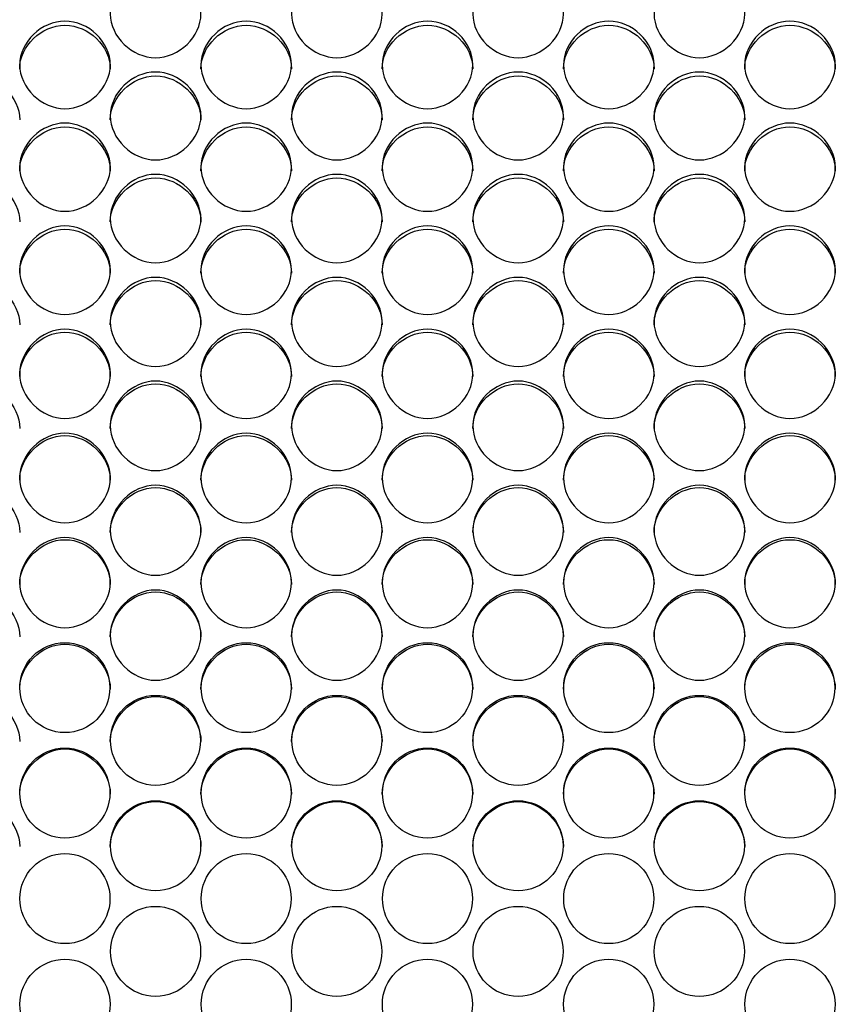
# Model space of a CAD drawing. Units: millimetres. Extents: x 56 to 228, y 51 to 198.
# Drawn here: x 110 to 113, y 95 to 98 of the extents above; entities that cross this region are included whole.
import ezdxf

# ---------------------------------------------------------------- set-up
doc = ezdxf.new("R2010")
doc.units = ezdxf.units.MM
doc.layers.add('5312270', color=7, linetype='Continuous')
doc.layers.add('Default', color=7, linetype='Continuous')

# ---------------------------------------------------------------- blocks, each defined once
blk = doc.blocks.new('SE3')
at = {"layer": '5312270', "color": 7, "linetype": 'Continuous'}
for centre, radius in [((110.3586, 95.526), 0.1364), ((110.9086, 95.526), 0.1364), ((111.4586, 95.526), 0.1364), ((112.0086, 95.526), 0.1364), ((112.5586, 95.526), 0.1364), ((110.6336, 95.3663), 0.1365), ((111.1836, 95.3663), 0.1365), ((111.7336, 95.3663), 0.1365), ((112.2836, 95.3663), 0.1365), ((110.3586, 95.2064), 0.1365), ((110.9086, 95.2064), 0.1365), ((111.4586, 95.2064), 0.1365), ((112.0086, 95.2064), 0.1365), ((112.5586, 95.2064), 0.1365), ((110.6337, 95.0464), 0.1366), ((111.1837, 95.0464), 0.1366), ((111.7337, 95.0464), 0.1366), ((112.2837, 95.0464), 0.1366), ((110.3587, 94.8862), 0.1366), ((110.9087, 94.8862), 0.1366), ((111.4587, 94.8862), 0.1366), ((112.0087, 94.8862), 0.1366), ((112.5587, 94.8862), 0.1366), ((110.6337, 94.7259), 0.1367), ((111.1837, 94.7259), 0.1367), ((111.7337, 94.7259), 0.1367), ((112.2837, 94.7259), 0.1367), ((110.3587, 94.5656), 0.1367), ((110.9087, 94.5656), 0.1367), ((111.4587, 94.5656), 0.1367), ((112.0087, 94.5656), 0.1367), ((112.5587, 94.5656), 0.1367)]:
    blk.add_circle(centre, radius, dxfattribs=at)
for points, knots in [([(110.4963, 97.5696), (110.4963, 97.6034), (110.5285, 97.6706), (110.6338, 97.7171), (110.7391, 97.6706), (110.7875, 97.5697), (110.7391, 97.4684), (110.6338, 97.4215), (110.5285, 97.4684), (110.4963, 97.5359), (110.4963, 97.5696)], [0, 0, 0, 0, 0.125103, 0.25, 0.374897, 0.5, 0.625103, 0.75, 0.874897, 1, 1, 1, 1]), ([(111.0463, 97.5696), (111.0463, 97.6034), (111.0785, 97.6706), (111.1838, 97.7171), (111.2891, 97.6706), (111.3375, 97.5697), (111.2891, 97.4684), (111.1838, 97.4215), (111.0785, 97.4684), (111.0463, 97.5359), (111.0463, 97.5696)], [0, 0, 0, 0, 0.125103, 0.25, 0.374897, 0.5, 0.625103, 0.75, 0.874897, 1, 1, 1, 1]), ([(111.5963, 97.5696), (111.5963, 97.6034), (111.6285, 97.6706), (111.7338, 97.7171), (111.8391, 97.6706), (111.8875, 97.5697), (111.8391, 97.4684), (111.7338, 97.4215), (111.6285, 97.4684), (111.5963, 97.5359), (111.5963, 97.5696)], [0, 0, 0, 0, 0.125103, 0.25, 0.374897, 0.5, 0.625103, 0.75, 0.874897, 1, 1, 1, 1]), ([(112.1463, 97.5696), (112.1463, 97.6034), (112.1785, 97.6706), (112.2838, 97.7171), (112.3891, 97.6706), (112.4375, 97.5697), (112.3891, 97.4684), (112.2838, 97.4215), (112.1785, 97.4684), (112.1463, 97.5359), (112.1463, 97.5696)], [0, 0, 0, 0, 0.125103, 0.25, 0.374897, 0.5, 0.625103, 0.75, 0.874897, 1, 1, 1, 1]), ([(110.2213, 97.4154), (110.2213, 97.4493), (110.2535, 97.5168), (110.3588, 97.5635), (110.4641, 97.5168), (110.5125, 97.4155), (110.4641, 97.3138), (110.3588, 97.2667), (110.2535, 97.3138), (110.2213, 97.3815), (110.2213, 97.4154)], [0, 0, 0, 0, 0.125103, 0.25, 0.374897, 0.5, 0.625103, 0.75, 0.874897, 1, 1, 1, 1]), ([(110.2213, 97.4032), (110.2213, 97.4725), (110.2868, 97.5353), (110.4308, 97.5353), (110.4963, 97.4725), (110.4963, 97.4032)], [0, 0, 0, 0, 0.25, 0.25, 0.5, 0.5, 0.5, 0.5]), ([(110.7713, 97.4154), (110.7713, 97.4493), (110.8035, 97.5168), (110.9088, 97.5635), (111.0141, 97.5168), (111.0625, 97.4155), (111.0141, 97.3138), (110.9088, 97.2667), (110.8035, 97.3138), (110.7713, 97.3815), (110.7713, 97.4154)], [0, 0, 0, 0, 0.125103, 0.25, 0.374897, 0.5, 0.625103, 0.75, 0.874897, 1, 1, 1, 1]), ([(110.7713, 97.4032), (110.7713, 97.4725), (110.8368, 97.5353), (110.9808, 97.5353), (111.0463, 97.4725), (111.0463, 97.4032)], [0, 0, 0, 0, 0.25, 0.25, 0.5, 0.5, 0.5, 0.5]), ([(111.3213, 97.4154), (111.3213, 97.4493), (111.3535, 97.5168), (111.4588, 97.5635), (111.5641, 97.5168), (111.6125, 97.4155), (111.5641, 97.3138), (111.4588, 97.2667), (111.3535, 97.3138), (111.3213, 97.3815), (111.3213, 97.4154)], [0, 0, 0, 0, 0.125103, 0.25, 0.374897, 0.5, 0.625103, 0.75, 0.874897, 1, 1, 1, 1]), ([(111.3213, 97.4032), (111.3213, 97.4725), (111.3868, 97.5353), (111.5308, 97.5353), (111.5963, 97.4725), (111.5963, 97.4032)], [0, 0, 0, 0, 0.25, 0.25, 0.5, 0.5, 0.5, 0.5]), ([(111.8713, 97.4154), (111.8713, 97.4493), (111.9035, 97.5168), (112.0088, 97.5635), (112.1141, 97.5168), (112.1625, 97.4155), (112.1141, 97.3138), (112.0088, 97.2667), (111.9035, 97.3138), (111.8713, 97.3815), (111.8713, 97.4154)], [0, 0, 0, 0, 0.125103, 0.25, 0.374897, 0.5, 0.625103, 0.75, 0.874897, 1, 1, 1, 1]), ([(111.8713, 97.4032), (111.8713, 97.4725), (111.9368, 97.5353), (112.0808, 97.5353), (112.1463, 97.4725), (112.1463, 97.4032)], [0, 0, 0, 0, 0.25, 0.25, 0.5, 0.5, 0.5, 0.5]), ([(112.4213, 97.4154), (112.4213, 97.4493), (112.4535, 97.5168), (112.5588, 97.5635), (112.6641, 97.5168), (112.7125, 97.4155), (112.6641, 97.3138), (112.5588, 97.2667), (112.4535, 97.3138), (112.4213, 97.3815), (112.4213, 97.4154)], [0, 0, 0, 0, 0.125103, 0.25, 0.374897, 0.5, 0.625103, 0.75, 0.874897, 1, 1, 1, 1]), ([(112.4213, 97.4032), (112.4213, 97.4725), (112.4868, 97.5353), (112.6308, 97.5353), (112.6963, 97.4725), (112.6963, 97.4032)], [0, 0, 0, 0, 0.25, 0.25, 0.5, 0.5, 0.5, 0.5]), ([(109.9463, 97.249), (109.9463, 97.3185), (110.0118, 97.3816), (110.1558, 97.3816), (110.2213, 97.3185), (110.2213, 97.249)], [0, 0, 0, 0, 0.25, 0.25, 0.5, 0.5, 0.5, 0.5]), ([(110.4963, 97.2606), (110.4963, 97.2946), (110.5285, 97.3624), (110.6338, 97.4093), (110.7391, 97.3624), (110.7875, 97.2606), (110.7391, 97.1585), (110.6338, 97.1113), (110.5285, 97.1585), (110.4963, 97.2266), (110.4963, 97.2606)], [0, 0, 0, 0, 0.125103, 0.25, 0.374897, 0.5, 0.625103, 0.75, 0.874897, 1, 1, 1, 1]), ([(110.4963, 97.249), (110.4963, 97.3185), (110.5618, 97.3816), (110.7058, 97.3816), (110.7713, 97.3185), (110.7713, 97.249)], [0, 0, 0, 0, 0.25, 0.25, 0.5, 0.5, 0.5, 0.5]), ([(111.0463, 97.2606), (111.0463, 97.2946), (111.0785, 97.3624), (111.1838, 97.4093), (111.2891, 97.3624), (111.3375, 97.2606), (111.2891, 97.1585), (111.1838, 97.1113), (111.0785, 97.1585), (111.0463, 97.2266), (111.0463, 97.2606)], [0, 0, 0, 0, 0.125103, 0.25, 0.374897, 0.5, 0.625103, 0.75, 0.874897, 1, 1, 1, 1]), ([(111.0463, 97.249), (111.0463, 97.3185), (111.1118, 97.3816), (111.2558, 97.3816), (111.3213, 97.3185), (111.3213, 97.249)], [0, 0, 0, 0, 0.25, 0.25, 0.5, 0.5, 0.5, 0.5]), ([(111.5963, 97.2606), (111.5963, 97.2946), (111.6285, 97.3624), (111.7338, 97.4093), (111.8391, 97.3624), (111.8875, 97.2606), (111.8391, 97.1585), (111.7338, 97.1113), (111.6285, 97.1585), (111.5963, 97.2266), (111.5963, 97.2606)], [0, 0, 0, 0, 0.125103, 0.25, 0.374897, 0.5, 0.625103, 0.75, 0.874897, 1, 1, 1, 1]), ([(111.5963, 97.249), (111.5963, 97.3185), (111.6618, 97.3816), (111.8058, 97.3816), (111.8713, 97.3185), (111.8713, 97.249)], [0, 0, 0, 0, 0.25, 0.25, 0.5, 0.5, 0.5, 0.5]), ([(112.1463, 97.2606), (112.1463, 97.2946), (112.1785, 97.3624), (112.2838, 97.4093), (112.3891, 97.3624), (112.4375, 97.2606), (112.3891, 97.1585), (112.2838, 97.1113), (112.1785, 97.1585), (112.1463, 97.2266), (112.1463, 97.2606)], [0, 0, 0, 0, 0.125103, 0.25, 0.374897, 0.5, 0.625103, 0.75, 0.874897, 1, 1, 1, 1]), ([(112.1463, 97.249), (112.1463, 97.3185), (112.2118, 97.3816), (112.3558, 97.3816), (112.4213, 97.3185), (112.4213, 97.249)], [0, 0, 0, 0, 0.25, 0.25, 0.5, 0.5, 0.5, 0.5]), ([(110.2213, 97.1052), (110.2213, 97.1393), (110.2535, 97.2074), (110.3588, 97.2544), (110.4641, 97.2074), (110.5125, 97.1052), (110.4641, 97.0028), (110.3588, 96.9554), (110.2535, 97.0028), (110.2213, 97.071), (110.2213, 97.1052)], [0, 0, 0, 0, 0.125103, 0.25, 0.374897, 0.5, 0.625103, 0.75, 0.874897, 1, 1, 1, 1]), ([(110.2213, 97.0942), (110.2213, 97.164), (110.2868, 97.2273), (110.4308, 97.2273), (110.4963, 97.164), (110.4963, 97.0942)], [0, 0, 0, 0, 0.25, 0.25, 0.5, 0.5, 0.5, 0.5]), ([(110.7713, 97.1052), (110.7713, 97.1393), (110.8035, 97.2074), (110.9088, 97.2544), (111.0141, 97.2074), (111.0625, 97.1052), (111.0141, 97.0028), (110.9088, 96.9554), (110.8035, 97.0028), (110.7713, 97.071), (110.7713, 97.1052)], [0, 0, 0, 0, 0.125103, 0.25, 0.374897, 0.5, 0.625103, 0.75, 0.874897, 1, 1, 1, 1]), ([(110.7713, 97.0942), (110.7713, 97.164), (110.8368, 97.2273), (110.9808, 97.2273), (111.0463, 97.164), (111.0463, 97.0942)], [0, 0, 0, 0, 0.25, 0.25, 0.5, 0.5, 0.5, 0.5]), ([(111.3213, 97.1052), (111.3213, 97.1393), (111.3535, 97.2074), (111.4588, 97.2544), (111.5641, 97.2074), (111.6125, 97.1052), (111.5641, 97.0028), (111.4588, 96.9554), (111.3535, 97.0028), (111.3213, 97.071), (111.3213, 97.1052)], [0, 0, 0, 0, 0.125103, 0.25, 0.374897, 0.5, 0.625103, 0.75, 0.874897, 1, 1, 1, 1]), ([(111.3213, 97.0942), (111.3213, 97.164), (111.3868, 97.2273), (111.5308, 97.2273), (111.5963, 97.164), (111.5963, 97.0942)], [0, 0, 0, 0, 0.25, 0.25, 0.5, 0.5, 0.5, 0.5]), ([(111.8713, 97.1052), (111.8713, 97.1393), (111.9035, 97.2074), (112.0088, 97.2544), (112.1141, 97.2074), (112.1625, 97.1052), (112.1141, 97.0028), (112.0088, 96.9554), (111.9035, 97.0028), (111.8713, 97.071), (111.8713, 97.1052)], [0, 0, 0, 0, 0.125103, 0.25, 0.374897, 0.5, 0.625103, 0.75, 0.874897, 1, 1, 1, 1]), ([(111.8713, 97.0942), (111.8713, 97.164), (111.9368, 97.2273), (112.0808, 97.2273), (112.1463, 97.164), (112.1463, 97.0942)], [0, 0, 0, 0, 0.25, 0.25, 0.5, 0.5, 0.5, 0.5]), ([(112.4213, 97.1052), (112.4213, 97.1393), (112.4535, 97.2074), (112.5588, 97.2544), (112.6641, 97.2074), (112.7125, 97.1052), (112.6641, 97.0028), (112.5588, 96.9554), (112.4535, 97.0028), (112.4213, 97.071), (112.4213, 97.1052)], [0, 0, 0, 0, 0.125103, 0.25, 0.374897, 0.5, 0.625103, 0.75, 0.874897, 1, 1, 1, 1]), ([(112.4213, 97.0942), (112.4213, 97.164), (112.4868, 97.2273), (112.6308, 97.2273), (112.6963, 97.164), (112.6963, 97.0942)], [0, 0, 0, 0, 0.25, 0.25, 0.5, 0.5, 0.5, 0.5]), ([(109.9463, 96.9389), (109.9463, 97.0089), (110.0118, 97.0724), (110.1558, 97.0724), (110.2213, 97.0089), (110.2213, 96.9389)], [0, 0, 0, 0, 0.25, 0.25, 0.5, 0.5, 0.5, 0.5]), ([(110.4963, 96.9492), (110.4963, 96.9834), (110.5285, 97.0518), (110.6338, 97.099), (110.7391, 97.0518), (110.7875, 96.9492), (110.7391, 96.8465), (110.6338, 96.7989), (110.5285, 96.8465), (110.4963, 96.915), (110.4963, 96.9492)], [0, 0, 0, 0, 0.125103, 0.25, 0.374897, 0.5, 0.625103, 0.75, 0.874897, 1, 1, 1, 1]), ([(110.4963, 96.9389), (110.4963, 97.0089), (110.5618, 97.0724), (110.7058, 97.0724), (110.7713, 97.0089), (110.7713, 96.9389)], [0, 0, 0, 0, 0.25, 0.25, 0.5, 0.5, 0.5, 0.5]), ([(111.0463, 96.9492), (111.0463, 96.9834), (111.0785, 97.0518), (111.1838, 97.099), (111.2891, 97.0518), (111.3375, 96.9492), (111.2891, 96.8465), (111.1838, 96.7989), (111.0785, 96.8465), (111.0463, 96.915), (111.0463, 96.9492)], [0, 0, 0, 0, 0.125103, 0.25, 0.374897, 0.5, 0.625103, 0.75, 0.874897, 1, 1, 1, 1]), ([(111.0463, 96.9389), (111.0463, 97.0089), (111.1118, 97.0724), (111.2558, 97.0724), (111.3213, 97.0089), (111.3213, 96.9389)], [0, 0, 0, 0, 0.25, 0.25, 0.5, 0.5, 0.5, 0.5]), ([(111.5963, 96.9492), (111.5963, 96.9834), (111.6285, 97.0518), (111.7338, 97.099), (111.8391, 97.0518), (111.8875, 96.9492), (111.8391, 96.8465), (111.7338, 96.7989), (111.6285, 96.8465), (111.5963, 96.915), (111.5963, 96.9492)], [0, 0, 0, 0, 0.125103, 0.25, 0.374897, 0.5, 0.625103, 0.75, 0.874897, 1, 1, 1, 1]), ([(111.5963, 96.9389), (111.5963, 97.0089), (111.6618, 97.0724), (111.8058, 97.0724), (111.8713, 97.0089), (111.8713, 96.9389)], [0, 0, 0, 0, 0.25, 0.25, 0.5, 0.5, 0.5, 0.5]), ([(112.1463, 96.9492), (112.1463, 96.9834), (112.1785, 97.0518), (112.2838, 97.099), (112.3891, 97.0518), (112.4375, 96.9492), (112.3891, 96.8465), (112.2838, 96.7989), (112.1785, 96.8465), (112.1463, 96.915), (112.1463, 96.9492)], [0, 0, 0, 0, 0.125103, 0.25, 0.374897, 0.5, 0.625103, 0.75, 0.874897, 1, 1, 1, 1]), ([(112.1463, 96.9389), (112.1463, 97.0089), (112.2118, 97.0724), (112.3558, 97.0724), (112.4213, 97.0089), (112.4213, 96.9389)], [0, 0, 0, 0, 0.25, 0.25, 0.5, 0.5, 0.5, 0.5]), ([(110.2213, 96.7927), (110.2213, 96.8271), (110.2535, 96.8956), (110.3588, 96.943), (110.4641, 96.8956), (110.5125, 96.7928), (110.4641, 96.6897), (110.3588, 96.642), (110.2535, 96.6897), (110.2213, 96.7584), (110.2213, 96.7927)], [0, 0, 0, 0, 0.125103, 0.25, 0.374897, 0.5, 0.625103, 0.75, 0.874897, 1, 1, 1, 1]), ([(110.7713, 96.7927), (110.7713, 96.8271), (110.8035, 96.8956), (110.9088, 96.943), (111.0141, 96.8956), (111.0625, 96.7928), (111.0141, 96.6897), (110.9088, 96.642), (110.8035, 96.6897), (110.7713, 96.7584), (110.7713, 96.7927)], [0, 0, 0, 0, 0.125103, 0.25, 0.374897, 0.5, 0.625103, 0.75, 0.874897, 1, 1, 1, 1]), ([(111.3213, 96.7927), (111.3213, 96.8271), (111.3535, 96.8956), (111.4588, 96.943), (111.5641, 96.8956), (111.6125, 96.7928), (111.5641, 96.6897), (111.4588, 96.642), (111.3535, 96.6897), (111.3213, 96.7584), (111.3213, 96.7927)], [0, 0, 0, 0, 0.125103, 0.25, 0.374897, 0.5, 0.625103, 0.75, 0.874897, 1, 1, 1, 1]), ([(111.8713, 96.7927), (111.8713, 96.8271), (111.9035, 96.8956), (112.0088, 96.943), (112.1141, 96.8956), (112.1625, 96.7928), (112.1141, 96.6897), (112.0088, 96.642), (111.9035, 96.6897), (111.8713, 96.7584), (111.8713, 96.7927)], [0, 0, 0, 0, 0.125103, 0.25, 0.374897, 0.5, 0.625103, 0.75, 0.874897, 1, 1, 1, 1]), ([(112.4213, 96.7927), (112.4213, 96.8271), (112.4535, 96.8956), (112.5588, 96.943), (112.6641, 96.8956), (112.7125, 96.7928), (112.6641, 96.6897), (112.5588, 96.642), (112.4535, 96.6897), (112.4213, 96.7584), (112.4213, 96.7927)], [0, 0, 0, 0, 0.125103, 0.25, 0.374897, 0.5, 0.625103, 0.75, 0.874897, 1, 1, 1, 1]), ([(110.2213, 96.7831), (110.2213, 96.8533), (110.2868, 96.917), (110.4308, 96.917), (110.4963, 96.8533), (110.4963, 96.7831)], [0, 0, 0, 0, 0.25, 0.25, 0.5, 0.5, 0.5, 0.5]), ([(110.7713, 96.7831), (110.7713, 96.8533), (110.8368, 96.917), (110.9808, 96.917), (111.0463, 96.8533), (111.0463, 96.7831)], [0, 0, 0, 0, 0.25, 0.25, 0.5, 0.5, 0.5, 0.5]), ([(111.3213, 96.7831), (111.3213, 96.8533), (111.3868, 96.917), (111.5308, 96.917), (111.5963, 96.8533), (111.5963, 96.7831)], [0, 0, 0, 0, 0.25, 0.25, 0.5, 0.5, 0.5, 0.5]), ([(111.8713, 96.7831), (111.8713, 96.8533), (111.9368, 96.917), (112.0808, 96.917), (112.1463, 96.8533), (112.1463, 96.7831)], [0, 0, 0, 0, 0.25, 0.25, 0.5, 0.5, 0.5, 0.5]), ([(112.4213, 96.7831), (112.4213, 96.8533), (112.4868, 96.917), (112.6308, 96.917), (112.6963, 96.8533), (112.6963, 96.7831)], [0, 0, 0, 0, 0.25, 0.25, 0.5, 0.5, 0.5, 0.5]), ([(109.9463, 96.6267), (109.9463, 96.6972), (110.0118, 96.7611), (110.1558, 96.7611), (110.2213, 96.6972), (110.2213, 96.6267)], [0, 0, 0, 0, 0.25, 0.25, 0.5, 0.5, 0.5, 0.5]), ([(110.4963, 96.6358), (110.4963, 96.6702), (110.5285, 96.739), (110.6338, 96.7865), (110.7391, 96.739), (110.7875, 96.6358), (110.7391, 96.5324), (110.6338, 96.4846), (110.5285, 96.5324), (110.4963, 96.6013), (110.4963, 96.6358)], [0, 0, 0, 0, 0.125103, 0.25, 0.374897, 0.5, 0.625103, 0.75, 0.874897, 1, 1, 1, 1]), ([(110.4963, 96.6267), (110.4963, 96.6972), (110.5618, 96.7611), (110.7058, 96.7611), (110.7713, 96.6972), (110.7713, 96.6267)], [0, 0, 0, 0, 0.25, 0.25, 0.5, 0.5, 0.5, 0.5]), ([(111.0463, 96.6358), (111.0463, 96.6702), (111.0785, 96.739), (111.1838, 96.7865), (111.2891, 96.739), (111.3375, 96.6358), (111.2891, 96.5324), (111.1838, 96.4846), (111.0785, 96.5324), (111.0463, 96.6013), (111.0463, 96.6358)], [0, 0, 0, 0, 0.125103, 0.25, 0.374897, 0.5, 0.625103, 0.75, 0.874897, 1, 1, 1, 1]), ([(111.0463, 96.6267), (111.0463, 96.6972), (111.1118, 96.7611), (111.2558, 96.7611), (111.3213, 96.6972), (111.3213, 96.6267)], [0, 0, 0, 0, 0.25, 0.25, 0.5, 0.5, 0.5, 0.5]), ([(111.5963, 96.6358), (111.5963, 96.6702), (111.6285, 96.739), (111.7338, 96.7865), (111.8391, 96.739), (111.8875, 96.6358), (111.8391, 96.5324), (111.7338, 96.4846), (111.6285, 96.5324), (111.5963, 96.6013), (111.5963, 96.6358)], [0, 0, 0, 0, 0.125103, 0.25, 0.374897, 0.5, 0.625103, 0.75, 0.874897, 1, 1, 1, 1]), ([(111.5963, 96.6267), (111.5963, 96.6972), (111.6618, 96.7611), (111.8058, 96.7611), (111.8713, 96.6972), (111.8713, 96.6267)], [0, 0, 0, 0, 0.25, 0.25, 0.5, 0.5, 0.5, 0.5]), ([(112.1463, 96.6358), (112.1463, 96.6702), (112.1785, 96.739), (112.2838, 96.7865), (112.3891, 96.739), (112.4375, 96.6358), (112.3891, 96.5324), (112.2838, 96.4846), (112.1785, 96.5324), (112.1463, 96.6013), (112.1463, 96.6358)], [0, 0, 0, 0, 0.125103, 0.25, 0.374897, 0.5, 0.625103, 0.75, 0.874897, 1, 1, 1, 1]), ([(112.1463, 96.6267), (112.1463, 96.6972), (112.2118, 96.7611), (112.3558, 96.7611), (112.4213, 96.6972), (112.4213, 96.6267)], [0, 0, 0, 0, 0.25, 0.25, 0.5, 0.5, 0.5, 0.5]), ([(110.2213, 96.4783), (110.2213, 96.5129), (110.2535, 96.5818), (110.3588, 96.6295), (110.4641, 96.5818), (110.5125, 96.4784), (110.4641, 96.3747), (110.3588, 96.3267), (110.2535, 96.3747), (110.2213, 96.4438), (110.2213, 96.4783)], [0, 0, 0, 0, 0.125103, 0.25, 0.374897, 0.5, 0.625103, 0.75, 0.874897, 1, 1, 1, 1]), ([(110.2213, 96.4699), (110.2213, 96.5406), (110.2868, 96.6047), (110.4308, 96.6047), (110.4963, 96.5406), (110.4963, 96.4699)], [0, 0, 0, 0, 0.25, 0.25, 0.5, 0.5, 0.5, 0.5]), ([(110.7713, 96.4783), (110.7713, 96.5129), (110.8035, 96.5818), (110.9088, 96.6295), (111.0141, 96.5818), (111.0625, 96.4784), (111.0141, 96.3747), (110.9088, 96.3267), (110.8035, 96.3747), (110.7713, 96.4438), (110.7713, 96.4783)], [0, 0, 0, 0, 0.125103, 0.25, 0.374897, 0.5, 0.625103, 0.75, 0.874897, 1, 1, 1, 1]), ([(110.7713, 96.4699), (110.7713, 96.5406), (110.8368, 96.6047), (110.9808, 96.6047), (111.0463, 96.5406), (111.0463, 96.4699)], [0, 0, 0, 0, 0.25, 0.25, 0.5, 0.5, 0.5, 0.5]), ([(111.3213, 96.4783), (111.3213, 96.5129), (111.3535, 96.5818), (111.4588, 96.6295), (111.5641, 96.5818), (111.6125, 96.4784), (111.5641, 96.3747), (111.4588, 96.3267), (111.3535, 96.3747), (111.3213, 96.4438), (111.3213, 96.4783)], [0, 0, 0, 0, 0.125103, 0.25, 0.374897, 0.5, 0.625103, 0.75, 0.874897, 1, 1, 1, 1]), ([(111.3213, 96.4699), (111.3213, 96.5406), (111.3868, 96.6047), (111.5308, 96.6047), (111.5963, 96.5406), (111.5963, 96.4699)], [0, 0, 0, 0, 0.25, 0.25, 0.5, 0.5, 0.5, 0.5]), ([(111.8713, 96.4783), (111.8713, 96.5129), (111.9035, 96.5818), (112.0088, 96.6295), (112.1141, 96.5818), (112.1625, 96.4784), (112.1141, 96.3747), (112.0088, 96.3267), (111.9035, 96.3747), (111.8713, 96.4438), (111.8713, 96.4783)], [0, 0, 0, 0, 0.125103, 0.25, 0.374897, 0.5, 0.625103, 0.75, 0.874897, 1, 1, 1, 1]), ([(111.8713, 96.4699), (111.8713, 96.5406), (111.9368, 96.6047), (112.0808, 96.6047), (112.1463, 96.5406), (112.1463, 96.4699)], [0, 0, 0, 0, 0.25, 0.25, 0.5, 0.5, 0.5, 0.5]), ([(112.4213, 96.4783), (112.4213, 96.5129), (112.4535, 96.5818), (112.5588, 96.6295), (112.6641, 96.5818), (112.7125, 96.4784), (112.6641, 96.3747), (112.5588, 96.3267), (112.4535, 96.3747), (112.4213, 96.4438), (112.4213, 96.4783)], [0, 0, 0, 0, 0.125103, 0.25, 0.374897, 0.5, 0.625103, 0.75, 0.874897, 1, 1, 1, 1]), ([(112.4213, 96.4699), (112.4213, 96.5406), (112.4868, 96.6047), (112.6308, 96.6047), (112.6963, 96.5406), (112.6963, 96.4699)], [0, 0, 0, 0, 0.25, 0.25, 0.5, 0.5, 0.5, 0.5]), ([(109.9463, 96.3127), (109.9463, 96.3836), (110.0118, 96.4479), (110.1558, 96.4479), (110.2213, 96.3836), (110.2213, 96.3127)], [0, 0, 0, 0, 0.25, 0.25, 0.5, 0.5, 0.5, 0.5]), ([(110.4963, 96.3205), (110.4963, 96.3551), (110.5285, 96.4243), (110.6338, 96.4721), (110.7391, 96.4243), (110.7875, 96.3205), (110.7391, 96.2166), (110.6338, 96.1685), (110.5285, 96.2166), (110.4963, 96.2859), (110.4963, 96.3205)], [0, 0, 0, 0, 0.125103, 0.25, 0.374897, 0.5, 0.625103, 0.75, 0.874897, 1, 1, 1, 1]), ([(110.4963, 96.3127), (110.4963, 96.3836), (110.5618, 96.4479), (110.7058, 96.4479), (110.7713, 96.3836), (110.7713, 96.3127)], [0, 0, 0, 0, 0.25, 0.25, 0.5, 0.5, 0.5, 0.5]), ([(111.0463, 96.3205), (111.0463, 96.3551), (111.0785, 96.4243), (111.1838, 96.4721), (111.2891, 96.4243), (111.3375, 96.3205), (111.2891, 96.2166), (111.1838, 96.1685), (111.0785, 96.2166), (111.0463, 96.2859), (111.0463, 96.3205)], [0, 0, 0, 0, 0.125103, 0.25, 0.374897, 0.5, 0.625103, 0.75, 0.874897, 1, 1, 1, 1]), ([(111.0463, 96.3127), (111.0463, 96.3836), (111.1118, 96.4479), (111.2558, 96.4479), (111.3213, 96.3836), (111.3213, 96.3127)], [0, 0, 0, 0, 0.25, 0.25, 0.5, 0.5, 0.5, 0.5]), ([(111.5963, 96.3205), (111.5963, 96.3551), (111.6285, 96.4243), (111.7338, 96.4721), (111.8391, 96.4243), (111.8875, 96.3205), (111.8391, 96.2166), (111.7338, 96.1685), (111.6285, 96.2166), (111.5963, 96.2859), (111.5963, 96.3205)], [0, 0, 0, 0, 0.125103, 0.25, 0.374897, 0.5, 0.625103, 0.75, 0.874897, 1, 1, 1, 1]), ([(111.5963, 96.3127), (111.5963, 96.3836), (111.6618, 96.4479), (111.8058, 96.4479), (111.8713, 96.3836), (111.8713, 96.3127)], [0, 0, 0, 0, 0.25, 0.25, 0.5, 0.5, 0.5, 0.5]), ([(112.1463, 96.3205), (112.1463, 96.3551), (112.1785, 96.4243), (112.2838, 96.4721), (112.3891, 96.4243), (112.4375, 96.3205), (112.3891, 96.2166), (112.2838, 96.1685), (112.1785, 96.2166), (112.1463, 96.2859), (112.1463, 96.3205)], [0, 0, 0, 0, 0.125103, 0.25, 0.374897, 0.5, 0.625103, 0.75, 0.874897, 1, 1, 1, 1]), ([(112.1463, 96.3127), (112.1463, 96.3836), (112.2118, 96.4479), (112.3558, 96.4479), (112.4213, 96.3836), (112.4213, 96.3127)], [0, 0, 0, 0, 0.25, 0.25, 0.5, 0.5, 0.5, 0.5]), ([(110.2213, 96.1623), (110.2213, 96.197), (110.2535, 96.2663), (110.3588, 96.3142), (110.4641, 96.2663), (110.5125, 96.1623), (110.4641, 96.0581), (110.3588, 96.0099), (110.2535, 96.0581), (110.2213, 96.1275), (110.2213, 96.1623)], [0, 0, 0, 0, 0.125103, 0.25, 0.374897, 0.5, 0.625103, 0.75, 0.874897, 1, 1, 1, 1]), ([(110.7713, 96.1623), (110.7713, 96.197), (110.8035, 96.2663), (110.9088, 96.3142), (111.0141, 96.2663), (111.0625, 96.1623), (111.0141, 96.0581), (110.9088, 96.0099), (110.8035, 96.0581), (110.7713, 96.1275), (110.7713, 96.1623)], [0, 0, 0, 0, 0.125103, 0.25, 0.374897, 0.5, 0.625103, 0.75, 0.874897, 1, 1, 1, 1]), ([(111.3213, 96.1623), (111.3213, 96.197), (111.3535, 96.2663), (111.4588, 96.3142), (111.5641, 96.2663), (111.6125, 96.1623), (111.5641, 96.0581), (111.4588, 96.0099), (111.3535, 96.0581), (111.3213, 96.1275), (111.3213, 96.1623)], [0, 0, 0, 0, 0.125103, 0.25, 0.374897, 0.5, 0.625103, 0.75, 0.874897, 1, 1, 1, 1]), ([(111.8713, 96.1623), (111.8713, 96.197), (111.9035, 96.2663), (112.0088, 96.3142), (112.1141, 96.2663), (112.1625, 96.1623), (112.1141, 96.0581), (112.0088, 96.0099), (111.9035, 96.0581), (111.8713, 96.1275), (111.8713, 96.1623)], [0, 0, 0, 0, 0.125103, 0.25, 0.374897, 0.5, 0.625103, 0.75, 0.874897, 1, 1, 1, 1]), ([(112.4213, 96.1623), (112.4213, 96.197), (112.4535, 96.2663), (112.5588, 96.3142), (112.6641, 96.2663), (112.7125, 96.1623), (112.6641, 96.0581), (112.5588, 96.0099), (112.4535, 96.0581), (112.4213, 96.1275), (112.4213, 96.1623)], [0, 0, 0, 0, 0.125103, 0.25, 0.374897, 0.5, 0.625103, 0.75, 0.874897, 1, 1, 1, 1]), ([(110.2213, 96.1551), (110.2213, 96.2261), (110.2868, 96.2906), (110.4308, 96.2906), (110.4963, 96.2261), (110.4963, 96.1551)], [0, 0, 0, 0, 0.25, 0.25, 0.5, 0.5, 0.5, 0.5]), ([(110.7713, 96.1551), (110.7713, 96.2261), (110.8368, 96.2906), (110.9808, 96.2906), (111.0463, 96.2261), (111.0463, 96.1551)], [0, 0, 0, 0, 0.25, 0.25, 0.5, 0.5, 0.5, 0.5]), ([(111.3213, 96.1551), (111.3213, 96.2261), (111.3868, 96.2906), (111.5308, 96.2906), (111.5963, 96.2261), (111.5963, 96.1551)], [0, 0, 0, 0, 0.25, 0.25, 0.5, 0.5, 0.5, 0.5]), ([(111.8713, 96.1551), (111.8713, 96.2261), (111.9368, 96.2906), (112.0808, 96.2906), (112.1463, 96.2261), (112.1463, 96.1551)], [0, 0, 0, 0, 0.25, 0.25, 0.5, 0.5, 0.5, 0.5]), ([(112.4213, 96.1551), (112.4213, 96.2261), (112.4868, 96.2906), (112.6308, 96.2906), (112.6963, 96.2261), (112.6963, 96.1551)], [0, 0, 0, 0, 0.25, 0.25, 0.5, 0.5, 0.5, 0.5]), ([(109.9463, 95.9972), (109.9463, 96.0683), (110.0118, 96.1329), (110.1558, 96.1329), (110.2213, 96.0683), (110.2213, 95.9972)], [0, 0, 0, 0, 0.25, 0.25, 0.5, 0.5, 0.5, 0.5]), ([(110.4963, 96.0037), (110.4963, 96.0384), (110.5285, 96.1079), (110.6338, 96.156), (110.7391, 96.1079), (110.7875, 96.0037), (110.7391, 95.8993), (110.6338, 95.851), (110.5285, 95.8993), (110.4963, 95.9689), (110.4963, 96.0037)], [0, 0, 0, 0, 0.125103, 0.25, 0.374897, 0.5, 0.625103, 0.75, 0.874897, 1, 1, 1, 1]), ([(110.4963, 95.9972), (110.4963, 96.0683), (110.5618, 96.1329), (110.7058, 96.1329), (110.7713, 96.0683), (110.7713, 95.9972)], [0, 0, 0, 0, 0.25, 0.25, 0.5, 0.5, 0.5, 0.5]), ([(111.0463, 96.0037), (111.0463, 96.0384), (111.0785, 96.1079), (111.1838, 96.156), (111.2891, 96.1079), (111.3375, 96.0037), (111.2891, 95.8993), (111.1838, 95.851), (111.0785, 95.8993), (111.0463, 95.9689), (111.0463, 96.0037)], [0, 0, 0, 0, 0.125103, 0.25, 0.374897, 0.5, 0.625103, 0.75, 0.874897, 1, 1, 1, 1]), ([(111.0463, 95.9972), (111.0463, 96.0683), (111.1118, 96.1329), (111.2558, 96.1329), (111.3213, 96.0683), (111.3213, 95.9972)], [0, 0, 0, 0, 0.25, 0.25, 0.5, 0.5, 0.5, 0.5]), ([(111.5963, 96.0037), (111.5963, 96.0384), (111.6285, 96.1079), (111.7338, 96.156), (111.8391, 96.1079), (111.8875, 96.0037), (111.8391, 95.8993), (111.7338, 95.851), (111.6285, 95.8993), (111.5963, 95.9689), (111.5963, 96.0037)], [0, 0, 0, 0, 0.125103, 0.25, 0.374897, 0.5, 0.625103, 0.75, 0.874897, 1, 1, 1, 1]), ([(111.5963, 95.9972), (111.5963, 96.0683), (111.6618, 96.1329), (111.8058, 96.1329), (111.8713, 96.0683), (111.8713, 95.9972)], [0, 0, 0, 0, 0.25, 0.25, 0.5, 0.5, 0.5, 0.5]), ([(112.1463, 96.0037), (112.1463, 96.0384), (112.1785, 96.1079), (112.2838, 96.156), (112.3891, 96.1079), (112.4375, 96.0037), (112.3891, 95.8993), (112.2838, 95.851), (112.1785, 95.8993), (112.1463, 95.9689), (112.1463, 96.0037)], [0, 0, 0, 0, 0.125103, 0.25, 0.374897, 0.5, 0.625103, 0.75, 0.874897, 1, 1, 1, 1]), ([(112.1463, 95.9972), (112.1463, 96.0683), (112.2118, 96.1329), (112.3558, 96.1329), (112.4213, 96.0683), (112.4213, 95.9972)], [0, 0, 0, 0, 0.25, 0.25, 0.5, 0.5, 0.5, 0.5]), ([(110.2213, 95.8447), (110.2213, 95.8796), (110.2535, 95.9492), (110.3588, 95.9974), (110.4641, 95.9492), (110.5125, 95.8448), (110.4641, 95.7402), (110.3588, 95.6918), (110.2535, 95.7402), (110.2213, 95.8099), (110.2213, 95.8447)], [0, 0, 0, 0, 0.125103, 0.25, 0.374897, 0.5, 0.625103, 0.75, 0.874897, 1, 1, 1, 1]), ([(110.2213, 95.8389), (110.2213, 95.9102), (110.2868, 95.975), (110.4308, 95.975), (110.4963, 95.9102), (110.4963, 95.8389)], [0, 0, 0, 0, 0.25, 0.25, 0.5, 0.5, 0.5, 0.5]), ([(110.7713, 95.8447), (110.7713, 95.8796), (110.8035, 95.9492), (110.9088, 95.9974), (111.0141, 95.9492), (111.0625, 95.8448), (111.0141, 95.7402), (110.9088, 95.6918), (110.8035, 95.7402), (110.7713, 95.8099), (110.7713, 95.8447)], [0, 0, 0, 0, 0.125103, 0.25, 0.374897, 0.5, 0.625103, 0.75, 0.874897, 1, 1, 1, 1]), ([(110.7713, 95.8389), (110.7713, 95.9102), (110.8368, 95.975), (110.9808, 95.975), (111.0463, 95.9102), (111.0463, 95.8389)], [0, 0, 0, 0, 0.25, 0.25, 0.5, 0.5, 0.5, 0.5]), ([(111.3213, 95.8447), (111.3213, 95.8796), (111.3535, 95.9492), (111.4588, 95.9974), (111.5641, 95.9492), (111.6125, 95.8448), (111.5641, 95.7402), (111.4588, 95.6918), (111.3535, 95.7402), (111.3213, 95.8099), (111.3213, 95.8447)], [0, 0, 0, 0, 0.125103, 0.25, 0.374897, 0.5, 0.625103, 0.75, 0.874897, 1, 1, 1, 1]), ([(111.3213, 95.8389), (111.3213, 95.9102), (111.3868, 95.975), (111.5308, 95.975), (111.5963, 95.9102), (111.5963, 95.8389)], [0, 0, 0, 0, 0.25, 0.25, 0.5, 0.5, 0.5, 0.5]), ([(111.8713, 95.8447), (111.8713, 95.8796), (111.9035, 95.9492), (112.0088, 95.9974), (112.1141, 95.9492), (112.1625, 95.8448), (112.1141, 95.7402), (112.0088, 95.6918), (111.9035, 95.7402), (111.8713, 95.8099), (111.8713, 95.8447)], [0, 0, 0, 0, 0.125103, 0.25, 0.374897, 0.5, 0.625103, 0.75, 0.874897, 1, 1, 1, 1]), ([(111.8713, 95.8389), (111.8713, 95.9102), (111.9368, 95.975), (112.0808, 95.975), (112.1463, 95.9102), (112.1463, 95.8389)], [0, 0, 0, 0, 0.25, 0.25, 0.5, 0.5, 0.5, 0.5]), ([(112.4213, 95.8447), (112.4213, 95.8796), (112.4535, 95.9492), (112.5588, 95.9974), (112.6641, 95.9492), (112.7125, 95.8448), (112.6641, 95.7402), (112.5588, 95.6918), (112.4535, 95.7402), (112.4213, 95.8099), (112.4213, 95.8447)], [0, 0, 0, 0, 0.125103, 0.25, 0.374897, 0.5, 0.625103, 0.75, 0.874897, 1, 1, 1, 1]), ([(112.4213, 95.8389), (112.4213, 95.9102), (112.4868, 95.975), (112.6308, 95.975), (112.6963, 95.9102), (112.6963, 95.8389)], [0, 0, 0, 0, 0.25, 0.25, 0.5, 0.5, 0.5, 0.5]), ([(110.4963, 95.6855), (110.4963, 95.7204), (110.5285, 95.7902), (110.6338, 95.8384), (110.7391, 95.7902), (110.7875, 95.6855), (110.7391, 95.5808), (110.6338, 95.5324), (110.5285, 95.5808), (110.4963, 95.6506), (110.4963, 95.6855)], [0, 0, 0, 0, 0.125103, 0.25, 0.374897, 0.5, 0.625103, 0.75, 0.874897, 1, 1, 1, 1]), ([(111.0463, 95.6855), (111.0463, 95.7204), (111.0785, 95.7902), (111.1838, 95.8384), (111.2891, 95.7902), (111.3375, 95.6855), (111.2891, 95.5808), (111.1838, 95.5324), (111.0785, 95.5808), (111.0463, 95.6506), (111.0463, 95.6855)], [0, 0, 0, 0, 0.125103, 0.25, 0.374897, 0.5, 0.625103, 0.75, 0.874897, 1, 1, 1, 1]), ([(111.5963, 95.6855), (111.5963, 95.7204), (111.6285, 95.7902), (111.7338, 95.8384), (111.8391, 95.7902), (111.8875, 95.6855), (111.8391, 95.5808), (111.7338, 95.5324), (111.6285, 95.5808), (111.5963, 95.6506), (111.5963, 95.6855)], [0, 0, 0, 0, 0.125103, 0.25, 0.374897, 0.5, 0.625103, 0.75, 0.874897, 1, 1, 1, 1]), ([(112.1463, 95.6855), (112.1463, 95.7204), (112.1785, 95.7902), (112.2838, 95.8384), (112.3891, 95.7902), (112.4375, 95.6855), (112.3891, 95.5808), (112.2838, 95.5324), (112.1785, 95.5808), (112.1463, 95.6506), (112.1463, 95.6855)], [0, 0, 0, 0, 0.125103, 0.25, 0.374897, 0.5, 0.625103, 0.75, 0.874897, 1, 1, 1, 1]), ([(109.9463, 95.6803), (109.9463, 95.7518), (110.0118, 95.8166), (110.1558, 95.8166), (110.2213, 95.7518), (110.2213, 95.6803)], [0, 0, 0, 0, 0.25, 0.25, 0.5, 0.5, 0.5, 0.5]), ([(110.4963, 95.6803), (110.4963, 95.7518), (110.5618, 95.8166), (110.7058, 95.8166), (110.7713, 95.7518), (110.7713, 95.6803)], [0, 0, 0, 0, 0.25, 0.25, 0.5, 0.5, 0.5, 0.5]), ([(111.0463, 95.6803), (111.0463, 95.7518), (111.1118, 95.8166), (111.2558, 95.8166), (111.3213, 95.7518), (111.3213, 95.6803)], [0, 0, 0, 0, 0.25, 0.25, 0.5, 0.5, 0.5, 0.5]), ([(111.5963, 95.6803), (111.5963, 95.7518), (111.6618, 95.8166), (111.8058, 95.8166), (111.8713, 95.7518), (111.8713, 95.6803)], [0, 0, 0, 0, 0.25, 0.25, 0.5, 0.5, 0.5, 0.5]), ([(112.1463, 95.6803), (112.1463, 95.7518), (112.2118, 95.8166), (112.3558, 95.8166), (112.4213, 95.7518), (112.4213, 95.6803)], [0, 0, 0, 0, 0.25, 0.25, 0.5, 0.5, 0.5, 0.5]), ([(110.2213, 95.5215), (110.2213, 95.593), (110.2868, 95.658), (110.4308, 95.658), (110.4963, 95.593), (110.4963, 95.5215)], [0, 0, 0, 0, 0.25, 0.25, 0.5, 0.5, 0.5, 0.5]), ([(110.7713, 95.5215), (110.7713, 95.593), (110.8368, 95.658), (110.9808, 95.658), (111.0463, 95.593), (111.0463, 95.5215)], [0, 0, 0, 0, 0.25, 0.25, 0.5, 0.5, 0.5, 0.5]), ([(111.3213, 95.5215), (111.3213, 95.593), (111.3868, 95.658), (111.5308, 95.658), (111.5963, 95.593), (111.5963, 95.5215)], [0, 0, 0, 0, 0.25, 0.25, 0.5, 0.5, 0.5, 0.5]), ([(111.8713, 95.5215), (111.8713, 95.593), (111.9368, 95.658), (112.0808, 95.658), (112.1463, 95.593), (112.1463, 95.5215)], [0, 0, 0, 0, 0.25, 0.25, 0.5, 0.5, 0.5, 0.5]), ([(112.4213, 95.5215), (112.4213, 95.593), (112.4868, 95.658), (112.6308, 95.658), (112.6963, 95.593), (112.6963, 95.5215)], [0, 0, 0, 0, 0.25, 0.25, 0.5, 0.5, 0.5, 0.5]), ([(109.9463, 95.3625), (109.9463, 95.4341), (110.0118, 95.4992), (110.1558, 95.4992), (110.2213, 95.4341), (110.2213, 95.3625)], [0, 0, 0, 0, 0.25, 0.25, 0.5, 0.5, 0.5, 0.5]), ([(110.4963, 95.3625), (110.4963, 95.4341), (110.5618, 95.4992), (110.7058, 95.4992), (110.7713, 95.4341), (110.7713, 95.3625)], [0, 0, 0, 0, 0.25, 0.25, 0.5, 0.5, 0.5, 0.5]), ([(111.0463, 95.3625), (111.0463, 95.4341), (111.1118, 95.4992), (111.2558, 95.4992), (111.3213, 95.4341), (111.3213, 95.3625)], [0, 0, 0, 0, 0.25, 0.25, 0.5, 0.5, 0.5, 0.5]), ([(111.5963, 95.3625), (111.5963, 95.4341), (111.6618, 95.4992), (111.8058, 95.4992), (111.8713, 95.4341), (111.8713, 95.3625)], [0, 0, 0, 0, 0.25, 0.25, 0.5, 0.5, 0.5, 0.5]), ([(112.1463, 95.3625), (112.1463, 95.4341), (112.2118, 95.4992), (112.3558, 95.4992), (112.4213, 95.4341), (112.4213, 95.3625)], [0, 0, 0, 0, 0.25, 0.25, 0.5, 0.5, 0.5, 0.5]), ([(110.2213, 95.2032), (110.2213, 95.2749), (110.2868, 95.3401), (110.4308, 95.3401), (110.4963, 95.2749), (110.4963, 95.2032)], [0, 0, 0, 0, 0.25, 0.25, 0.5, 0.5, 0.5, 0.5]), ([(110.7713, 95.2032), (110.7713, 95.2749), (110.8368, 95.3401), (110.9808, 95.3401), (111.0463, 95.2749), (111.0463, 95.2032)], [0, 0, 0, 0, 0.25, 0.25, 0.5, 0.5, 0.5, 0.5]), ([(111.3213, 95.2032), (111.3213, 95.2749), (111.3868, 95.3401), (111.5308, 95.3401), (111.5963, 95.2749), (111.5963, 95.2032)], [0, 0, 0, 0, 0.25, 0.25, 0.5, 0.5, 0.5, 0.5]), ([(111.8713, 95.2032), (111.8713, 95.2749), (111.9368, 95.3401), (112.0808, 95.3401), (112.1463, 95.2749), (112.1463, 95.2032)], [0, 0, 0, 0, 0.25, 0.25, 0.5, 0.5, 0.5, 0.5]), ([(112.4213, 95.2032), (112.4213, 95.2749), (112.4868, 95.3401), (112.6308, 95.3401), (112.6963, 95.2749), (112.6963, 95.2032)], [0, 0, 0, 0, 0.25, 0.25, 0.5, 0.5, 0.5, 0.5]), ([(109.9463, 95.0438), (109.9463, 95.1156), (110.0118, 95.1808), (110.1558, 95.1808), (110.2213, 95.1156), (110.2213, 95.0438)], [0, 0, 0, 0, 0.25, 0.25, 0.5, 0.5, 0.5, 0.5]), ([(110.4963, 95.0438), (110.4963, 95.1156), (110.5618, 95.1808), (110.7058, 95.1808), (110.7713, 95.1156), (110.7713, 95.0438)], [0, 0, 0, 0, 0.25, 0.25, 0.5, 0.5, 0.5, 0.5]), ([(111.0463, 95.0438), (111.0463, 95.1156), (111.1118, 95.1808), (111.2558, 95.1808), (111.3213, 95.1156), (111.3213, 95.0438)], [0, 0, 0, 0, 0.25, 0.25, 0.5, 0.5, 0.5, 0.5]), ([(111.5963, 95.0438), (111.5963, 95.1156), (111.6618, 95.1808), (111.8058, 95.1808), (111.8713, 95.1156), (111.8713, 95.0438)], [0, 0, 0, 0, 0.25, 0.25, 0.5, 0.5, 0.5, 0.5]), ([(112.1463, 95.0438), (112.1463, 95.1156), (112.2118, 95.1808), (112.3558, 95.1808), (112.4213, 95.1156), (112.4213, 95.0438)], [0, 0, 0, 0, 0.25, 0.25, 0.5, 0.5, 0.5, 0.5])]:
    blk.add_open_spline(points, degree=3, knots=knots, dxfattribs=at)

msp = doc.modelspace()

# ---------------------------------------------------------------- block references
at = {"layer": 'Default'}
msp.add_blockref('SE3', (0, 0), dxfattribs=at)

doc.saveas('drawing.dxf')
